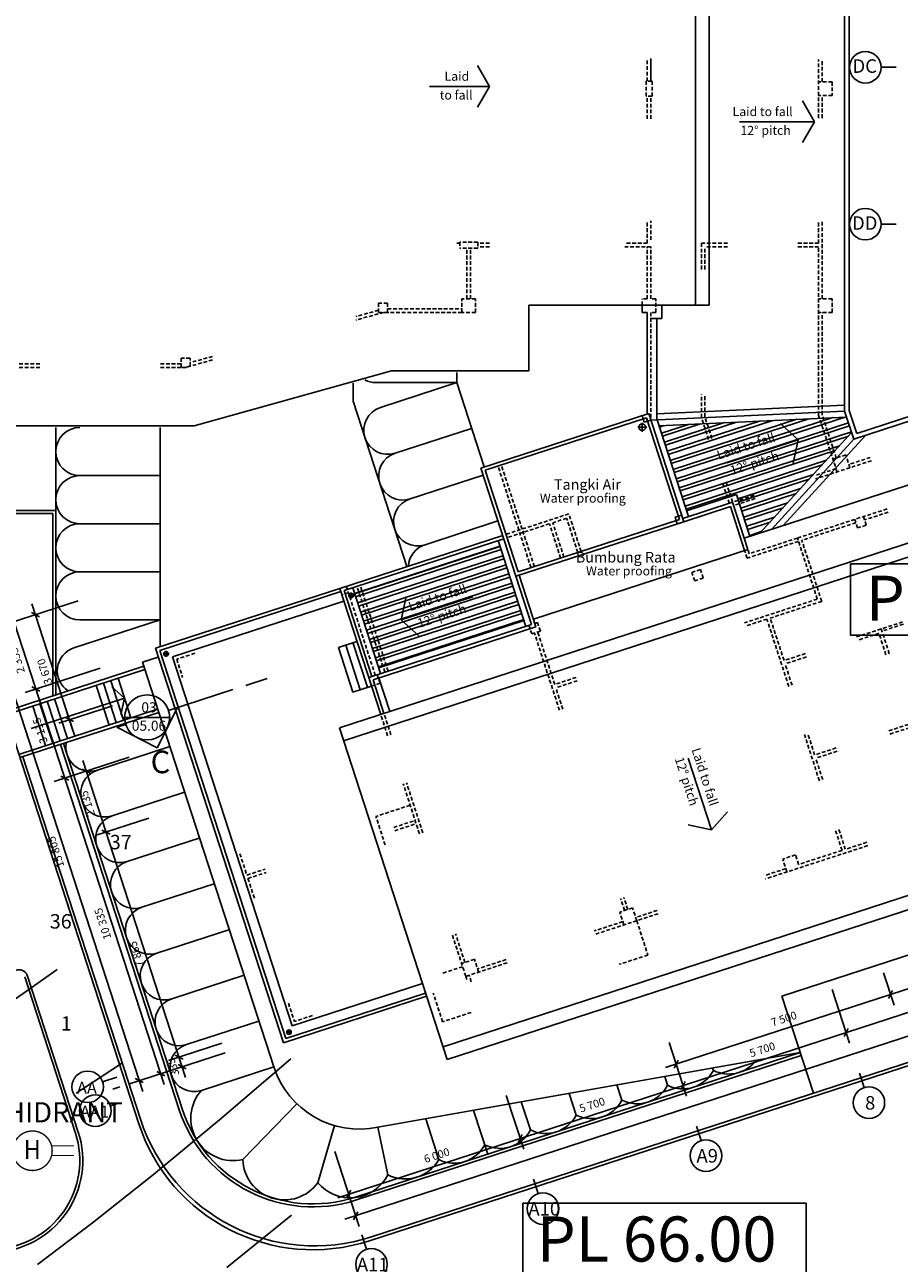
# Model space of a CAD drawing. Units: inches. Extents: x -232347 to 272273, y -712574 to -356154.
# Drawn here: x -85369 to -56276, y -578831 to -537646 of the extents above; entities that cross this region are included whole.
import ezdxf
from ezdxf.enums import TextEntityAlignment as Align

# ---------------------------------------------------------------- set-up
doc = ezdxf.new("R2010")
doc.units = ezdxf.units.IN
doc.header["$LTSCALE"] = 500
doc.header["$MEASUREMENT"] = 0
for name, pattern in [('ACAD_ISO10W100', [18, 12, -3, 0, -3]), ('CENTERX2', [4, 2.5, -0.5, 0.5, -0.5]), ('HIDDEN', [0.375, 0.25, -0.125])]:
    doc.linetypes.add(name, pattern=pattern)
for name, color, linetype in [('ADDIM08', 5, 'Continuous'), ('ADDP08', 8, 'Continuous'), ('ADHAT09', 9, 'Continuous'), ('ADHID09', 9, 'HIDDEN'), ('BOMBA_SYMBOL', 10, 'Continuous'), ('CUTTING', 7, 'Continuous'), ('FXWIND08', 8, 'Continuous'), ('MINOR', 8, 'Continuous'), ('STWAL01', 1, 'Continuous'), ('TXLAR07', 7, 'Continuous'), ('TXSML05', 5, 'Continuous'), ('ZNZROAD', 8, 'Continuous'), ('znztext', 5, 'Continuous')]:
    doc.layers.add(name, color=color, linetype=linetype)
doc.layers.add('CNTRE', color=8, linetype='CENTERX2', lineweight=9)
doc.layers.add('tngga', color=5, linetype='Continuous', lineweight=25)
doc.styles.add('DIM', font='COPRGTL.TTF', dxfattribs={"height": 250})
doc.styles.add('GRID', font='COPRGTL.TTF', dxfattribs={"height": 300})
doc.styles.add('LABEL', font='GOTHIC.TTF', dxfattribs={"height": 200})
doc.styles.add('ST', font='ARIAL.TTF', dxfattribs={"width": 0.9})
doc.styles.add('style1', font='ARIAL.TTF', dxfattribs={"height": 1500})
doc.styles.add('TXLAR07', font='COPRGTL.TTF', dxfattribs={"height": 550})
doc.styles.add('TXSML05', font='GOTHIC.TTF', dxfattribs={"height": 350})

# ---------------------------------------------------------------- blocks, each defined once
blk = doc.blocks.new('DP')
at = {"layer": 'ADDP08'}
for p, q in [((100, 0), (-100, 0)), ((0, -100), (0, 100))]:
    blk.add_line(p, q, dxfattribs=at)
at = {"layer": 'ADDP08', "color": 5}
blk.add_circle((0, 0), 75, dxfattribs=at)

msp = doc.modelspace()

# ---------------------------------------------------------------- hatches: boundary and pattern name
at = {"layer": 'ADHAT09'}
h = msp.add_hatch(dxfattribs=at)
h.set_pattern_fill('ANSI32', color=256, scale=850, angle=-45, style=0)
h.set_pattern_definition([(198, (-47656.8, -547976), (98.499, -303.149), []), (198, (-47790.68, -547907.8), (98.499, -303.149), [])])
h.paths.add_polyline_path([(-64269.4, -550978.9), (-63349.3, -553810.8), (-61692.1, -553272.4), (-61241.7, -554658.5), (-60909.6, -554550.6), (-57860.2, -551207.1), (-58028.3, -550689.9)])
h.paths.add_polyline_path([(-61877.3, -552841.9), (-59880.1, -552193), (-60065.5, -551622.3), (-62062.7, -552271.3)], flags=24)
h.paths.add_polyline_path([(-62334.1, -552202.8), (-59841, -551392.7), (-59980, -550964.7), (-62473.2, -551774.8)], flags=24)
h = msp.add_hatch(dxfattribs=at)
h.set_pattern_fill('ANSI32', color=256, scale=850, angle=-45, style=0)
h.set_pattern_definition([(198, (-69433.6, -554736.28), (98.499, -303.15), []), (198, (-69567.48, -554668.06), (98.499, -303.15), [])])
h.paths.add_polyline_path([(-73594.7, -559032.4), (-68758.6, -557461), (-69562, -554988.3), (-74398.1, -556559.6)])
h.paths.add_polyline_path([(-72278.4, -557924.1), (-70281.2, -557275.2), (-70466.6, -556704.6), (-72463.9, -557353.5)], flags=24)
h.paths.add_polyline_path([(-72594.3, -557239.2), (-70101.2, -556429.2), (-70240.3, -556001.2), (-72733.4, -556811.2)], flags=24)

# ---------------------------------------------------------------- linework, layer by layer
at = {"color": 7}
for p, q in [((-78016.1, -559614.7), (-77302.8, -559383)), ((-80583.9, -560449.1), (-78444, -559753.8)), ((-80969.4, -561689.6), (-80288.5, -560353.1)), ((-82306, -561008.6), (-82010.5, -560912.6)), ((-80969.4, -561689.6), (-82306, -561008.6))]:
    msp.add_line(p, q, dxfattribs=at)
at = {"color": 1}
msp.add_circle((-81297.2, -560680.8), 750, dxfattribs=at)
at = {"layer": 'ADDIM08', "color": 8}
for p, q in [((-56379.7, -539058.3), (-56879.7, -539058.3)), ((-56379.7, -544277.9), (-56879.7, -544277.9)), ((-83589.9, -556799.3), (-86799.7, -557842.2)), ((-80729.8, -572882.7), (-85845.6, -557137.9)), ((-83766.5, -561109.8), (-85132.3, -556906.2)), ((-81443.1, -573114.4), (-86558.9, -557369.7)), ((-82862.1, -559039), (-85358.7, -559850.2)), ((-23543.9, -559950.1), (-74948.5, -576652.4)), ((-82455.8, -560289.7), (-84239, -560869.1)), ((-27199.5, -560349.2), (-64053, -572323.7)), ((-23312.2, -560663.4), (-74716.8, -577365.7)), ((-81899.5, -562001.6), (-84396.1, -562812.7)), ((-80016.6, -572650.9), (-83442, -562108.4)), ((-81239.8, -564032.1), (-83023, -564611.5)), ((-56795.1, -569176.8), (-56447.5, -570246.8)), ((-58507, -569733.1), (-57927.6, -571516.3)), ((-78809.4, -571512.1), (-80592.6, -572091.5)), ((-63928.1, -571494.5), (-63348.7, -573277.7)), ((-78705.8, -571830.7), (-81915.7, -572873.7)), ((-82304.5, -572647.8), (-82780, -572802.3)), ((-57603.2, -572514.9), (-57448.7, -572990.4)), ((-82201, -572966.4), (-82438.7, -573043.6)), ((-69349.1, -573255.9), (-68769.7, -575039.1)), ((-82284.2, -573519.1), (-82522, -573596.4)), ((-63024.2, -574276.3), (-62869.7, -574751.8)), ((-75055.4, -575110), (-74244.3, -577606.5)), ((-68445.2, -576037.7), (-68290.7, -576513.2)), ((-74151.6, -577891.8), (-73997, -578367.3))]:
    msp.add_line(p, q, dxfattribs=at)
at = {"layer": 'ADDIM08', "color": 7}
for p, q in [((-85150.1, -557194.7), (-84882.8, -557330.9)), ((-85135.7, -559666.2), (-84868.4, -559802.4)), ((-84016, -560685.1), (-83748.7, -560821.3)), ((-83459.8, -562397), (-83192.5, -562533.2)), ((-84173.1, -562628.7), (-83905.8, -562764.9)), ((-82800, -564427.5), (-82532.7, -564563.7)), ((-56631.5, -570023.8), (-56495.3, -569756.5)), ((-58111.6, -571293.3), (-57975.4, -571026)), ((-80369.6, -571907.5), (-80102.3, -572043.7)), ((-80979.4, -572457.9), (-80712.1, -572594.1)), ((-80266.1, -572226.2), (-79998.8, -572362.4)), ((-63764.4, -572341.4), (-63628.2, -572074.1)), ((-81692.7, -572689.7), (-81425.4, -572825.9)), ((-63532.6, -573054.7), (-63396.4, -572787.4)), ((-68953.7, -574816.1), (-68817.5, -574548.8)), ((-74660, -576670.2), (-74523.8, -576402.9)), ((-74428.2, -577383.5), (-74292, -577116.2))]:
    msp.add_line(p, q, dxfattribs=at)
at = {"layer": 'ADDIM08', "color": 8}
for centre in [(-57404.7, -539058.3), (-57404.7, -544277.9), (-83279.3, -572964.5), (-83021.3, -573758.6), (-57286.4, -573489.8), (-62707.5, -575251.1), (-68128.5, -577012.5), (-73834.8, -578866.6)]:
    msp.add_circle(centre, 525, dxfattribs=at)
at = {"layer": 'ADDP08'}
for p, q in [((-58092.4, -550492.7), (-58092.4, -521623.9)), ((-63049.9, -546972), (-63049.9, -525144.6)), ((-62599.9, -546972), (-62599.9, -525144.6)), ((-69905.6, -539696.2), (-71905.6, -539696.2)), ((-59096.1, -540869.7), (-61596.1, -540869.7)), ((-64174.9, -547409.5), (-64174.9, -546972)), ((-64174.9, -547409.5), (-64542.4, -547409.5)), ((-64342.4, -550754.4), (-64342.4, -547409.5)), ((-47610.4, -548118.7), (-57789.1, -551425.9)), ((-33960.7, -548197), (-74761, -561453.8)), ((-70999.2, -549545.8), (-70999.2, -549209.5)), ((-58092.4, -550492.7), (-64540.7, -550791.2)), ((-58101.6, -550292.9), (-64342.4, -550581.8)), ((-57789.1, -551425.9), (-58092.4, -550492.7)), ((-64685.6, -550717.4), (-70052, -552461)), ((-64830.5, -550643.5), (-64759.5, -550862.3)), ((-64540.7, -550791.2), (-64759.5, -550862.3)), ((-63587.1, -554098.4), (-64685.6, -550717.4)), ((-64542.4, -550786.1), (-64540.7, -550791.2)), ((-63287.5, -554001), (-64342.4, -550754.4)), ((-58028.3, -550689.9), (-64269.4, -550978.9)), ((-59636.5, -551443.9), (-62014.1, -552216.4)), ((-57860.2, -551207.1), (-60909.6, -554550.6)), ((-57789.1, -551425.9), (-60524.9, -554425.6)), ((-57404.5, -551300.9), (-60140.3, -554300.7)), ((-68953.4, -555842), (-70052, -552461)), ((-61692.1, -553272.4), (-63349.3, -553810.8)), ((-61241.7, -554658.5), (-61692.1, -553272.4)), ((-61820.5, -553524.4), (-63477.7, -554062.8)), ((-61894.3, -553669.3), (-63442.2, -554172.2)), ((-61420, -555129.2), (-61894.3, -553669.3)), ((-61310.6, -555093.6), (-61820.5, -553524.4)), ((-63587.1, -554098.4), (-68953.4, -555842)), ((-63513.2, -553953.5), (-63732, -554024.5)), ((-63660.9, -554243.3), (-63732, -554024.5)), ((-63442.2, -554172.2), (-63660.9, -554243.3)), ((-69433.6, -554736.3), (-74745.2, -556462.1)), ((-69562, -554988.3), (-74398.1, -556559.6)), ((-68696.8, -557651.3), (-69623.8, -554798.1)), ((-61310.6, -555093.6), (-68443.5, -557411.3)), ((-68506.5, -557589.5), (-69027.2, -555986.9)), ((-68361.6, -557663.3), (-68917.9, -555951.4)), ((-72845.5, -557438.5), (-70467.9, -556665.9)), ((-68758.6, -557461), (-73594.7, -559032.4)), ((-74317.4, -558150.9), (-74935.6, -558351.8)), ((-74453, -559837), (-74935.6, -558351.8)), ((-74210.5, -559758.2), (-74693.1, -558273)), ((-73968, -559679.4), (-74450.6, -558194.2)), ((-30654.2, -558373.3), (-71454.5, -571630.1)), ((-81413.2, -558980.9), (-85859.6, -560425.7)), ((-81377.7, -559090.3), (-85859.6, -560546.6)), ((-82566.4, -560932.8), (-82994.4, -559615.6)), ((-82323.9, -560854), (-82751.9, -559536.8)), ((-82081.4, -560775.2), (-82509.4, -559458)), ((-81838.9, -560696.4), (-82266.9, -559379.2)), ((-73834.9, -559636.2), (-74453, -559837)), ((-82052.9, -560037.8), (-85157.2, -561046.5)), ((-83950.2, -561382.5), (-84378.2, -560065.2)), ((-83707.7, -561303.7), (-84135.7, -559986.4)), ((-80949.7, -560407.5), (-85567, -561907.8)), ((-80914.2, -560516.9), (-85531.4, -562017.1)), ((-84677.8, -561618.9), (-85105.8, -560301.6)), ((-84435.3, -561540.1), (-84863.3, -560222.8)), ((-84192.8, -561461.3), (-84620.7, -560144)), ((-80547.2, -560680.8), (-82047.2, -560680.8)), ((-62521.4, -564416.6), (-63294, -562038.9))]:
    msp.add_line(p, q, dxfattribs=at)
at = {"layer": 'ADDP08', "color": 7}
for p, q in [((-57942.4, -550468.9), (-57942.4, -521647.7)), ((-64824.9, -546972), (-68599.9, -546972)), ((-68599.9, -546972), (-68599.9, -549152)), ((-64824.9, -547209.5), (-64824.9, -546972)), ((-64657.4, -547209.5), (-64824.9, -547209.5)), ((-64657.4, -547209.5), (-64657.4, -550572.5)), ((-34099.7, -547769), (-74900.1, -561025.8)), ((-47656.8, -547976), (-57692.8, -551236.9)), ((-73166.9, -549152), (-79737.4, -550981.3)), ((-68599.9, -549152), (-73166.9, -549152)), ((-64611.8, -550572.5), (-70196.9, -552387.2)), ((-63442.2, -554172.2), (-64611.8, -550572.5)), ((-57692.8, -551236.9), (-57942.4, -550468.9)), ((-79737.4, -550981.3), (-91280.4, -550981.3)), ((-69027.2, -555986.9), (-70196.9, -552387.2)), ((-63442.2, -554172.2), (-69027.2, -555986.9)), ((-69469.1, -554626.9), (-74890.2, -556388.3)), ((-74890.2, -556388.3), (-81024.5, -558381.5)), ((-73528.2, -560580.1), (-74890.2, -556388.3)), ((-81024.5, -558381.5), (-76761.6, -571501.3)), ((-30515.1, -558801.3), (-71315.5, -572058.1)), ((-82052.9, -560037.8), (-82467.7, -559664.4)), ((-82052.9, -560037.8), (-82168.9, -560583.8)), ((-71315.5, -572058.1), (-74900.1, -561025.8))]:
    msp.add_line(p, q, dxfattribs=at)
at = {"layer": 'ADDP08', "color": 1}
for p, q in [((-69905.6, -539696.2), (-70305.6, -539003.4)), ((-69905.6, -539696.2), (-70305.6, -540389)), ((-59096.1, -540869.7), (-59496.1, -540176.9)), ((-59096.1, -540869.7), (-59496.1, -541562.6)), ((-59636.5, -551443.9), (-60231, -550908.6)), ((-59636.5, -551443.9), (-59802.8, -552226.4)), ((-72845.5, -557438.5), (-72679.2, -556656)), ((-72845.5, -557438.5), (-72251, -557973.8)), ((-62521.4, -564416.6), (-61986.1, -563822.1)), ((-62521.4, -564416.6), (-63303.9, -564250.3))]:
    msp.add_line(p, q, dxfattribs=at)
at = {"layer": 'ADDP08', "color": 9}
for p, q in [((-74444.7, -550165.7), (-74444.7, -549567.5)), ((-70999.2, -549545.8), (-73691.8, -549545.8)), ((-70999.2, -549545.8), (-73537.1, -550370.4)), ((-70087.5, -552351.6), (-70999.2, -549545.8)), ((-72657.6, -555666.1), (-74444.7, -550165.7)), ((-80867.1, -551038.8), (-80867.1, -558330.3)), ((-70504.7, -551067.5), (-73042.6, -551892.1)), ((-80867.1, -552638.8), (-83535.6, -552638.8)), ((-72548.2, -553413.8), (-70119.7, -552624.7)), ((-80867.1, -554238.8), (-83535.6, -554238.8)), ((-72053.8, -554935.5), (-69625.3, -554146.4)), ((-80867.1, -555838.8), (-83535.6, -555838.8)), ((-74854.6, -556497.7), (-80879.6, -558455.3)), ((-74751.1, -556816.3), (-80457.4, -558670.4)), ((-80867.1, -557438.8), (-83733.8, -558370.3)), ((-80867.1, -557438.8), (-83535.6, -557438.8)), ((-80879.6, -558455.3), (-76687.7, -571356.4)), ((-80457.4, -558670.4), (-76472.7, -570934.3)), ((-80546.7, -561647.8), (-82953.7, -562429.9)), ((-80052.3, -563169.5), (-82459.3, -563951.6)), ((-81964.8, -565473.3), (-79536.3, -564684.2)), ((-79063.4, -566212.9), (-81470.4, -566995)), ((-80976, -568516.7), (-78547.5, -567727.6)), ((-78074.6, -569256.3), (-80481.6, -570038.4)), ((-72138.2, -569525.9), (-76472.7, -570934.3)), ((-71999.2, -569953.9), (-76761.6, -571501.3)), ((-72034.7, -569844.5), (-76687.7, -571356.4)), ((-60180.9, -569945.3), (-59130.2, -573178.9)), ((-77580.2, -570778), (-79987.1, -571560.1)), ((-77085.7, -572299.7), (-79492.7, -573081.7))]:
    msp.add_line(p, q, dxfattribs=at)
at = {"layer": 'ADDP08', "linetype": 'Continuous'}
for p, q in [((-84335.6, -553799.8), (-84335.6, -551038.8)), ((-99549.7, -553899.8), (-84435.6, -553899.8)), ((-99449.7, -553799.8), (-84335.6, -553799.8)), ((-84435.6, -553899.8), (-84435.6, -559963)), ((-84335.6, -553799.8), (-84335.6, -559930.5)), ((-80928.7, -558676.3), (-81456.5, -558847.8)), ((-81456.5, -558847.8), (-81413.2, -558980.9)), ((-81413.2, -558980.9), (-80914.2, -560516.9))]:
    msp.add_line(p, q, dxfattribs=at)
at = {"layer": 'ADDP08', "color": 9, "linetype": 'Continuous'}
for p, q in [((-80914.2, -560516.9), (-77085.7, -572299.7)), ((-85859.6, -561007), (-81584.1, -574165.8)), ((-84177.1, -561577.1), (-80229.8, -573725.8)), ((-84082, -561546.2), (-80134.7, -573694.9)), ((-85436.3, -561986.2), (-81519.9, -574039.8)), ((-47707.8, -565892.5), (-60180.9, -569945.3)), ((-46766.5, -569161.7), (-73833.4, -577956.2)), ((-85369.4, -569311.5), (-83682.5, -574503.2)), ((-85274.3, -569280.6), (-83587.4, -574472.3)), ((-46626.2, -569221.2), (-73897.6, -578082.2)), ((-59570.3, -571824.6), (-74368.6, -576632.8)), ((-59539.4, -571919.7), (-74337.7, -576727.9)), ((-59570.3, -571824.6), (-73621.8, -574309.8)), ((-77085.7, -572299.7), (-79492.7, -573081.7)), ((-62485.4, -572340.2), (-62459.7, -572419.2)), ((-64076.3, -572621.5), (-63981.4, -572913.7)), ((-67258.1, -573184.3), (-67024.8, -573902.5)), ((-65667.2, -572902.9), (-65503.1, -573408.1)), ((-76319.7, -573527.6), (-78112.4, -575378.5)), ((-68849.1, -573465.7), (-68546.5, -574397)), ((-72030.9, -574028.4), (-71589.8, -575385.8)), ((-70440, -573747), (-69967, -575202.7)), ((-75068, -574253.9), (-75618.7, -576153.3)), ((-73621.8, -574309.8), (-73293.1, -575890.5))]:
    msp.add_line(p, q, dxfattribs=at)
at = {"layer": 'ADDP08', "color": 9}
for centre, start, end in [((-73691.8, -548745.8), 243.03522, 270), ((-73289.9, -551131.3), 108, 288), ((-83535.6, -551838.8), 90, 270), ((-72795.4, -552653), 108, 288), ((-83535.6, -553438.8), 90, 270), ((-72301, -554174.7), 108, 288), ((-83535.6, -555038.8), 90, 270), ((-71806.6, -555696.3), 108, 176.37818), ((-83535.6, -556638.8), 90, 270), ((-83486.6, -559131.1), 108, 236.49036), ((-83200.9, -561669.1), 168.89487, 288), ((-82706.5, -563190.8), 108, 288), ((-82212.1, -564712.4), 108, 288), ((-81717.6, -566234.1), 108, 288), ((-81223.2, -567755.8), 108, 288), ((-80728.8, -569277.5), 108, 288), ((-80234.4, -570799.2), 108, 288), ((-79739.9, -572320.9), 108, 288)]:
    msp.add_arc(centre, 800, start, end, dxfattribs=at)
at = {"layer": 'ADDP08', "color": 9, "linetype": 'Continuous'}
for centre, radius, start, end in [((-85559.6, -569373.3), 300, 18, 180), ((-74232.6, -571372.6), 3000, 198, 281.74668), ((-63472.1, -571892.3), 1141.3, 243.49602, 332.50398), ((-61950.4, -571397.9), 1141.3, 243.49602, 323.03031), ((-78439.6, -574011.9), 1405.1, 138.54716, 283.46379), ((-64993.8, -572386.8), 1141.3, 243.49602, 332.50398), ((-75782.6, -572280.8), 4576, 198, 288), ((-66515.5, -572881.2), 1141.3, 243.49602, 332.50398), ((-75718.4, -572154.8), 6100, 198, 288), ((-75782.6, -572280.8), 4676, 198, 288), ((-68037.2, -573375.6), 1141.3, 243.49602, 332.50398), ((-86488.1, -575414.8), 3050, 271.87889, 18), ((-86488.1, -575414.8), 2950, 271.9426, 18), ((-75782.6, -572280.8), 6100, 198, 288), ((-69558.8, -573870), 1141.3, 243.49602, 332.50398), ((-71080.5, -574364.5), 1141.3, 243.49602, 332.50398), ((-76735.7, -575347.9), 1377.1, 181.27048, 324.20697), ((-72711.5, -574726.8), 1300.9, 243.44328, 329.56435), ((-74542.2, -575258.5), 1399.9, 219.73669, 333.16136)]:
    msp.add_arc(centre, radius, start, end, dxfattribs=at)
at = {"layer": 'ADHID09'}
for p, q in [((-64657.4, -539522), (-64657.4, -538772)), ((-64542.4, -539522), (-64542.4, -538772)), ((-64542.4, -538772), (-64542.4, -539522)), ((-58957.4, -540747), (-58957.4, -538797)), ((-58842.4, -539547), (-58842.4, -538797)), ((-64699.9, -540022), (-64699.9, -539522)), ((-64499.9, -539522), (-64699.9, -539522)), ((-64499.9, -540022), (-64499.9, -539522)), ((-58507.4, -539547), (-58957.4, -539547)), ((-58507.4, -539547), (-58507.4, -539997)), ((-64499.9, -540022), (-64699.9, -540022)), ((-64657.4, -540772), (-64657.4, -540022)), ((-64542.4, -540772), (-64542.4, -540022)), ((-58507.4, -539997), (-58957.4, -539997)), ((-58842.4, -540747), (-58842.4, -539997)), ((-64657.4, -544914.5), (-64657.4, -544164.5)), ((-64542.4, -544799.5), (-64542.4, -544164.5)), ((-58957.4, -544914.5), (-58957.4, -544164.5)), ((-58842.4, -546759.5), (-58842.4, -544164.5)), ((-70899.9, -544914.5), (-70992.3, -544914.5)), ((-70899.9, -544914.5), (-70992.3, -544914.5)), ((-70899.9, -544914.5), (-70992.3, -544914.5)), ((-70299.9, -544872), (-70899.9, -544872)), ((-70899.9, -544872), (-70899.9, -545072)), ((-70299.9, -545072), (-70899.9, -545072)), ((-70657.4, -546759.5), (-70657.4, -545072)), ((-70542.4, -546759.5), (-70542.4, -545072)), ((-70299.9, -544872), (-70299.9, -545072)), ((-69907.4, -544914.5), (-70299.9, -544914.5)), ((-69907.4, -545029.5), (-70299.9, -545029.5)), ((-64657.4, -544914.5), (-65407.4, -544914.5)), ((-64542.4, -545029.5), (-65407.4, -545029.5)), ((-64657.4, -546759.5), (-64657.4, -545029.5)), ((-64542.4, -546759.5), (-64542.4, -545029.5)), ((-61992.4, -544914.5), (-62857.4, -544914.5)), ((-62857.4, -545779.5), (-62857.4, -544914.5)), ((-61992.4, -545029.5), (-62742.4, -545029.5)), ((-62742.4, -545779.5), (-62742.4, -545029.5)), ((-58957.4, -544914.5), (-59707.4, -544914.5)), ((-58957.4, -545029.5), (-59707.4, -545029.5)), ((-58957.4, -550629.7), (-58957.4, -545029.5)), ((-73299.9, -546909.5), (-73599.9, -546909.5)), ((-73599.9, -547209.5), (-73599.9, -546909.5)), ((-73299.9, -547209.5), (-73299.9, -546909.5)), ((-70374.9, -546759.5), (-70824.9, -546759.5)), ((-70824.9, -547209.5), (-70824.9, -546759.5)), ((-70374.9, -547209.5), (-70374.9, -546759.5)), ((-64657.4, -546759.5), (-64824.9, -546759.5)), ((-64824.9, -546972), (-64824.9, -546759.5)), ((-64374.9, -546759.5), (-64542.4, -546759.5)), ((-64374.9, -547209.5), (-64374.9, -546759.5)), ((-58507.4, -546759.5), (-58957.4, -546759.5)), ((-58507.4, -547209.5), (-58507.4, -546759.5)), ((-73599.9, -547136.8), (-74349.9, -547345.6)), ((-73432.2, -547209.5), (-74349.9, -547465)), ((-73299.9, -547209.5), (-73599.9, -547209.5)), ((-73299.9, -547094.5), (-70824.9, -547094.5)), ((-70824.9, -547209.5), (-73299.9, -547209.5)), ((-70374.9, -547209.5), (-70824.9, -547209.5)), ((-64374.9, -547209.5), (-64542.4, -547209.5)), ((-64542.4, -547209.5), (-64542.4, -550786.1)), ((-58507.4, -547209.5), (-58957.4, -547209.5)), ((-58842.4, -550611.4), (-58842.4, -547209.5)), ((-84866.4, -548923.8), (-85616.4, -548923.8)), ((-80170.4, -548923.8), (-80920.4, -548923.8)), ((-79870.4, -548738.8), (-80170.4, -548738.8)), ((-80170.4, -549038.8), (-80170.4, -548738.8)), ((-79120.4, -548673.8), (-79870.4, -548882.6)), ((-79870.4, -549001.9), (-79870.4, -548738.8)), ((-79120.4, -548793.1), (-79870.4, -549001.9)), ((-84866.4, -549038.8), (-85616.4, -549038.8)), ((-80170.4, -549038.8), (-80920.4, -549038.8)), ((-80002.7, -549038.8), (-80170.4, -549038.8)), ((-79870.4, -549001.9), (-80002.7, -549038.8)), ((-62857.4, -550705.3), (-62857.4, -549937.1)), ((-62742.4, -550687.1), (-62742.4, -549937.1)), ((-58344.5, -552515.9), (-58957.4, -550629.7)), ((-58374.2, -552052.4), (-58842.4, -550611.4)), ((-62620, -551435.9), (-62857.4, -550705.3)), ((-62510.6, -551400.4), (-62742.4, -550687.1)), ((-57203.2, -552145.1), (-59057.8, -552747.6)), ((-58055.6, -551948.9), (-58483.6, -552087.9)), ((-57916.5, -552376.8), (-58055.6, -551948.9)), ((-57238.8, -552035.7), (-57952.1, -552267.5)), ((-68525.4, -555703), (-69624, -552321.9)), ((-68416.1, -555667.4), (-69514.6, -552286.4)), ((-58380, -552406.5), (-59093.3, -552638.3)), ((-61929.9, -553559.9), (-62161.6, -552846.6)), ((-61820.5, -553524.4), (-62052.2, -552811.1)), ((-61107.2, -553292.6), (-61820.5, -553524.4)), ((-61071.6, -553402), (-61784.9, -553633.8)), ((-67267.4, -553911.5), (-69359.8, -554591.4)), ((-66861.1, -555162.2), (-67267.4, -553911.5)), ((-56682.5, -553747.6), (-59661.7, -554715.6)), ((-56647, -553857), (-57431.6, -554111.9)), ((-67911.9, -554241.9), (-69324.2, -554700.7)), ((-67541.1, -555383.1), (-67911.9, -554241.9)), ((-67341.3, -554056.4), (-67802.5, -554206.3)), ((-67431.7, -555347.6), (-67802.5, -554206.3)), ((-66970.4, -555197.7), (-67341.3, -554056.4)), ((-57716.9, -554204.6), (-59516.8, -554789.4)), ((-57659.8, -554380.6), (-57752.5, -554095.2)), ((-57374.5, -554287.9), (-57659.8, -554380.6)), ((-57374.5, -554287.9), (-57467.2, -554002.5)), ((-59661.7, -554715.6), (-61264.2, -555236.3)), ((-59002, -556746.1), (-59661.7, -554715.6)), ((-61338.1, -555381.2), (-61420, -555129.2)), ((-59626.2, -554825), (-61338.1, -555381.2)), ((-61264.2, -555236.3), (-61317.3, -555073.1)), ((-58857.1, -556819.9), (-59516.8, -554789.4)), ((-62888.2, -555763.9), (-63173.5, -555856.6)), ((-63080.8, -556142), (-63173.5, -555856.6)), ((-62795.5, -556049.2), (-62888.2, -555763.9)), ((-74671.4, -556317.2), (-74600.3, -556536)), ((-73390.2, -559176.3), (-74317.3, -556323.1)), ((-73280.8, -559140.7), (-74207.9, -556287.5)), ((-62795.5, -556049.2), (-63080.8, -556142)), ((-74600.3, -556536), (-74819.1, -556607)), ((-73708.8, -559279.8), (-74600.3, -556536)), ((-59002, -556746.1), (-61427.2, -557534.1)), ((-58857.1, -556819.9), (-60569, -557376.2)), ((-68501.8, -557903.4), (-68594.5, -557618)), ((-68309.2, -557525.3), (-68397.2, -557553.9)), ((-68216.5, -557810.6), (-68309.2, -557525.3)), ((-60678.3, -557411.7), (-61391.6, -557643.5)), ((-59952.1, -559646.7), (-60678.3, -557411.7)), ((-60110.1, -558788.5), (-60569, -557376.2)), ((-56163.2, -557506.1), (-56876.5, -557737.8)), ((-56140, -557577.4), (-56853.3, -557809.2)), ((-68216.5, -557810.6), (-68501.8, -557903.4)), ((-67579.5, -560442.6), (-68413.8, -557874.8)), ((-67737.4, -559584.4), (-68304.5, -557839.2)), ((-56876.5, -557737.8), (-57699.1, -558005.1)), ((-56950.3, -557882.7), (-57663.6, -558114.5)), ((-56718.5, -558596), (-56950.3, -557882.7)), ((-56609.2, -558560.5), (-56876.5, -557737.8)), ((-79708.6, -558548), (-80312.5, -558744.2)), ((-80312.5, -558744.2), (-80116.3, -559348.1)), ((-59396.8, -558556.7), (-60110.1, -558788.5)), ((-59361.2, -558666.1), (-60074.5, -558897.9)), ((-73549.5, -559543.5), (-73642.2, -559258.1)), ((-59842.8, -559611.1), (-60074.5, -558897.9)), ((-73549.5, -559543.5), (-73834.9, -559636.2)), ((-73685.8, -559722.7), (-73725.5, -559600.6)), ((-67024.1, -559352.7), (-67737.4, -559584.4)), ((-66988.6, -559462), (-67701.9, -559693.8)), ((-67470.1, -560407.1), (-67701.9, -559693.8)), ((-73296.4, -561293.4), (-73528.2, -560580.1)), ((-73187, -561257.8), (-73418.8, -560544.6)), ((-55966.1, -560911.8), (-56679.4, -561143.6)), ((-58932.4, -562785.2), (-59431.4, -561249.2)), ((-59090.3, -561927), (-59322.1, -561213.7)), ((-55930.6, -561021.2), (-56643.8, -561253)), ((-58377, -561695.2), (-59090.3, -561927)), ((-58341.5, -561804.6), (-59054.8, -562036.3)), ((-58823, -562749.6), (-59054.8, -562036.3)), ((-72238, -564550.7), (-72778.8, -562886.4)), ((-72128.6, -564515.2), (-72669.4, -562850.9)), ((-72547, -563599.7), (-73688.3, -563970.5)), ((-73379.3, -564921.6), (-73688.3, -563970.5)), ((-73095.8, -564337.9), (-72382.5, -564106.1)), ((-73060.2, -564447.3), (-72346.9, -564215.5)), ((-58179.9, -565101), (-58411.7, -564387.7)), ((-58070.6, -565065.5), (-58302.3, -564352.2)), ((-57321.7, -564943.1), (-60728.9, -566050.1)), ((-57357.3, -564833.7), (-58070.6, -565065.5)), ((-78211.2, -565211.4), (-77979.4, -565924.7)), ((-59726.7, -565251.3), (-60154.7, -565390.4)), ((-60015.6, -565818.4), (-60154.7, -565390.4)), ((-59623.2, -565569.9), (-59726.7, -565251.3)), ((-58179.9, -565101), (-59623.2, -565569.9)), ((-77979.4, -565924.7), (-77375.5, -565728.5)), ((-77943.9, -566034.1), (-77340, -565837.8)), ((-60051.1, -565709), (-60764.4, -565940.7)), ((-77943.9, -566034.1), (-77712.1, -566747.4)), ((-65307, -567064.5), (-65435.2, -566669.8)), ((-65147.7, -567012.7), (-65575.7, -567151.8)), ((-65416.4, -567100), (-65544.6, -566705.3)), ((-65008.6, -567440.7), (-65147.7, -567012.7)), ((-64330.9, -567099.6), (-65044.2, -567331.3)), ((-65472.2, -567470.4), (-66423.2, -567779.4)), ((-64295.4, -567208.9), (-66387.7, -567888.8)), ((-65436.6, -567579.8), (-65575.7, -567151.8)), ((-65008.6, -567440.7), (-64637.8, -568582)), ((-70698.3, -569289.4), (-71146.4, -567910.4)), ((-70728, -568825.9), (-71037, -567874.8)), ((-70409.4, -568722.4), (-70837.4, -568861.4)), ((-70270.4, -569150.3), (-70409.4, -568722.4)), ((-69354.8, -568731.9), (-70305.9, -569041)), ((-64637.8, -568582), (-65588.9, -568891)), ((-70801.9, -568970.8), (-71515.2, -569202.5)), ((-69319.3, -568841.3), (-70698.3, -569289.4)), ((-70662.8, -569398.8), (-70698.3, -569289.4)), ((-70517.9, -569472.6), (-70589, -569253.9)), ((-71468.8, -570801.5), (-71777.8, -569850.4)), ((-76595.1, -570185.4), (-76398.8, -570789.3)), ((-75794.9, -570593.1), (-76398.8, -570789.3)), ((-70517.7, -570492.5), (-71468.8, -570801.5))]:
    msp.add_line(p, q, dxfattribs=at)
at = {"layer": 'BOMBA_SYMBOL', "color": 10, "lineweight": 0, "const_width": 45.3}
msp.add_lwpolyline([(-85770, -575090.6, 1), (-84456.9, -575090.6, 1)], format="xyb", close=True, dxfattribs=at)
at = {"layer": 'BOMBA_SYMBOL', "color": 10, "lineweight": 0, "const_width": 36.2}
for points in [[(-83730.5, -574930.3), (-84476.8, -574930.3)], [(-83730.5, -575251), (-84476.8, -575251)]]:
    msp.add_lwpolyline(points, dxfattribs=at)
at = {"layer": 'CNTRE'}
msp.add_arc((-95588.4, -584174.5), 85410.4, 102.86486, 102.86486, dxfattribs=at)
at = {"layer": 'CUTTING', "linetype": 'Continuous'}
msp.add_line((-64824.9, -546972), (-62599.9, -546972), dxfattribs=at)
at = {"layer": 'FXWIND08'}
for p, q in [((-36148.1, -546505.1), (-61431.9, -554720.3)), ((-73532.9, -559222.6), (-74459.9, -556369.4)), ((-73818.2, -559315.3), (-74745.2, -556462.1)), ((-68506.5, -557589.5), (-73927.6, -559350.8)), ((-68361.6, -557663.3), (-73782.7, -559424.7)), ((-73418.8, -560544.6), (-73782.7, -559424.7)), ((-73228.6, -560482.7), (-73592.4, -559362.9))]:
    msp.add_line(p, q, dxfattribs=at)
at = {"layer": 'MINOR'}
for p, q in [((-84294.7, -569064.5), (-85314.1, -569787.1)), ((-85314.1, -569787.1), (-86731.9, -570763.8)), ((-76522.1, -572037.6), (-78890.2, -574064.7)), ((-82119.6, -572168.5), (-83660.4, -573178.5)), ((-78890.2, -574064.7), (-81091.5, -575883.6)), ((-81091.5, -575883.6), (-83112.6, -577489)), ((-76489.8, -577231.6), (-78651.4, -578971.8)), ((-83112.6, -577489), (-84940, -578875.4))]:
    msp.add_line(p, q, dxfattribs=at)
at = {"layer": 'tngga'}
msp.add_arc((-95584.1, -584203.3), 80135.4, 128.014592, 128.014592, dxfattribs=at)
at = {"layer": 'ZNZROAD', "color": 1, "linetype": 'Continuous'}
for points in [[(-57894.3, -555575.1), (-48470, -555575.1), (-48470, -557949.7), (-57894.3, -557949.7)], [(-68800.6, -576833.3), (-59376.2, -576833.3), (-59376.2, -579207.9), (-68800.6, -579207.9)]]:
    msp.add_lwpolyline(points, close=True, dxfattribs=at)

# ---------------------------------------------------------------- block references
at = {"layer": 'ADDP08', "xscale": -1.5, "yscale": 1.5, "zscale": 1.5, "rotation": 180}
msp.add_blockref('DP', (-64827.1, -551028.9), dxfattribs=at)
at = {"layer": 'ADDP08'}
for p in [(-74512.8, -556622.8), (-80668.5, -558562.8)]:
    msp.add_blockref('DP', p, dxfattribs=at)
at = {"layer": 'ADDP08', "xscale": -1, "rotation": 215.9999999966797}
msp.add_blockref('DP', (-76580.2, -571145.3), dxfattribs=at)

# ---------------------------------------------------------------- texts
at = {"style": 'GRID'}
for s, height, p in [('DC', 450, (-57424, -539019.8)), ('DD', 450, (-57424, -544239.5)), ('C', 750, (-80855.5, -562160.8)), ('AA', 400, (-83301.1, -572997.2)), ('AA1', 400, (-83043.1, -573791.3))]:
    msp.add_text(s, height=height, rotation=360, dxfattribs=at).set_placement(p, align=Align.MIDDLE_CENTER)
for s, p in [('8', (-57243.9, -573496.3)), ('A9', (-62664.9, -575257.6)), ('A10', (-68085.9, -577019)), ('A11', (-73792.2, -578873.1))]:
    msp.add_text(s, height=450, dxfattribs=at).set_placement(p, align=Align.MIDDLE_CENTER)
at = {"layer": 'ADDIM08', "color": 5, "style": 'DIM'}
for s, rotation, p in [('2 355', 108, (-85585.1, -558776.9)), ('3 670', 108, (-84676.5, -559146)), ('3 115', 108, (-84826.9, -561110.2)), ('2 135', 108, (-83249.9, -563536.6)), ('15 805', 108, (-84305.3, -565142.7)), ('10 335', 108, (-82741, -567530)), ('7 865', 108, (-81624.6, -568538.7)), ('7 500', 18, (-60104.1, -570734.9)), ('5 700', 18, (-60820.3, -571756.2)), ('335', 108, (-80402.5, -572300)), ('5 700', 18, (-66482.6, -573596)), ('6 000', 18, (-71653, -575276))]:
    msp.add_text(s, height=262.5, rotation=rotation, dxfattribs=at).set_placement(p, align=Align.MIDDLE)
at = {"layer": 'BOMBA_SYMBOL', "color": 10, "linetype": 'ACAD_ISO10W100', "lineweight": 0, "style": 'ST', "width": 0.9}
msp.add_text('H', height=633.9, dxfattribs=at).set_placement((-85402.1, -575369.1))
at = {"layer": 'STWAL01', "color": 7, "style": 'LABEL'}
for s, p in [('Tangki Air', (-66651.7, -552978.8)), ('Bumbung Rata', (-65375.4, -555399))]:
    msp.add_text(s, height=350, dxfattribs=at).set_placement(p, align=Align.MIDDLE)
at = {"layer": 'TXLAR07', "style": 'TXLAR07'}
for s, p in [('03', (-81236.6, -560344.3)), ('05.06', (-81236.6, -560955.5))]:
    msp.add_text(s, height=335, rotation=360, dxfattribs=at).set_placement(p, align=Align.MIDDLE_CENTER)
at = {"layer": 'TXSML05', "style": 'TXSML05'}
for s, p in [('Laid', (-71403, -539509.3)), ('to fall', (-71562.3, -540133.3)), ('Laid to fall', (-61821.2, -540682.9)), ('12%%d pitch', (-61559.3, -541306.9))]:
    msp.add_text(s, height=300, dxfattribs=at).set_placement(p)
for s, rotation, p in [('Laid to fall', 18, (-62285.9, -552108.3)), ('12%%d pitch', 18, (-61844, -552620.8)), ('Laid to fall', 18, (-72546.2, -557144.7)), ('12%%d pitch', 18, (-72245.1, -557703)), ('Laid to fall', 288, (-63190.7, -561751.8)), ('12%%d pitch', 288, (-63749.1, -562052.9))]:
    msp.add_text(s, height=300, rotation=rotation, dxfattribs=at).set_placement(p)
at = {"layer": 'TXSML05', "style": 'LABEL'}
for p in [(-66803.2, -553387.5), (-65268, -555807.7)]:
    msp.add_text('Water proofing', height=300, dxfattribs=at).set_placement(p, align=Align.MIDDLE_CENTER)
at = {"layer": 'ZNZROAD', "color": 1, "linetype": 'Continuous', "style": 'style1'}
for s, p in [('PL 65.00', (-57388.1, -557468)), ('PL 66.00', (-68335.5, -578775.9))]:
    msp.add_text(s, height=1500, dxfattribs=at).set_placement(p)
at = {"layer": 'ZNZROAD', "linetype": 'Continuous', "style": 'style1'}
for s, p in [('37', (-82537.8, -565066.8)), ('36', (-84535.2, -567701.5)), ('1', (-84169.1, -571096.8))]:
    msp.add_text(s, height=480, dxfattribs=at).set_placement(p)
at = {"layer": 'znztext', "linetype": 'Continuous', "lineweight": 0, "style": 'style1'}
msp.add_text('NEW HIDRANT', height=672, dxfattribs=at).set_placement((-88240.2, -574146.7))

doc.saveas('drawing.dxf')
